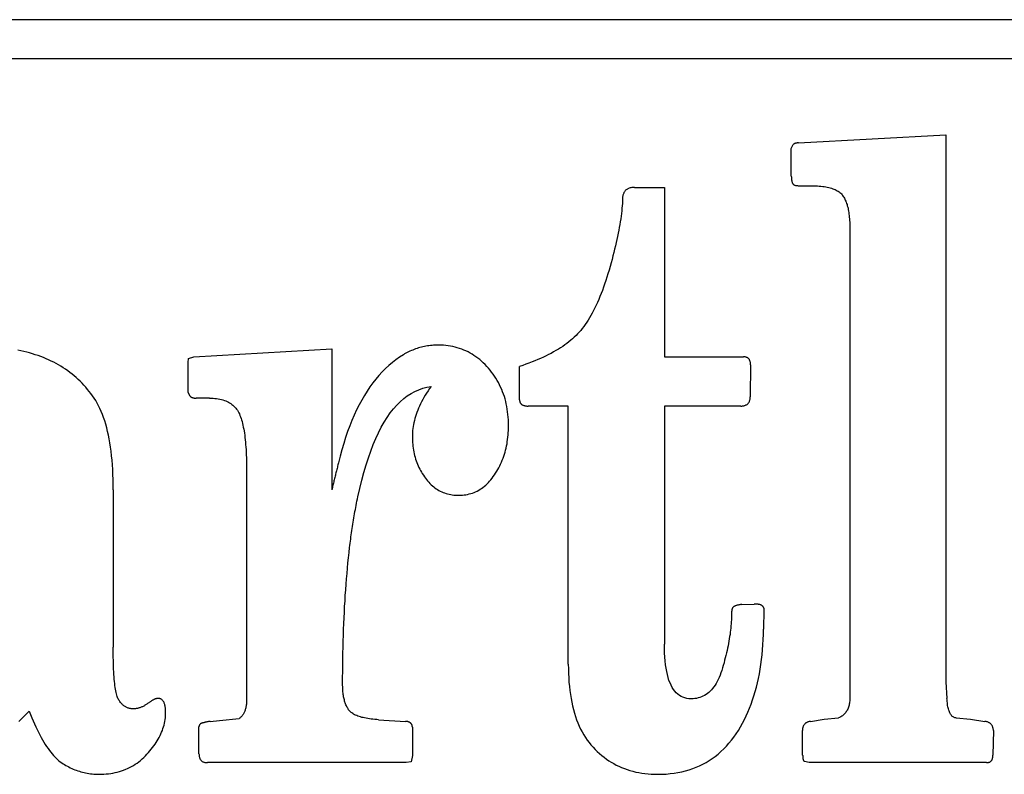
# Model space of a CAD drawing. Extents: x -3247 to -130, y 160 to 1745.
# Drawn here: x -1175 to -1163, y 1047 to 1057 of the extents above; entities that cross this region are included whole.
import ezdxf

# ---------------------------------------------------------------- set-up
doc = ezdxf.new("R2010")
doc.units = 0
doc.header["$LTSCALE"] = 23.1
doc.layers.get('0').update_dxf_attribs({"linetype": 'CONTINUOUS'})

msp = doc.modelspace()

# ---------------------------------------------------------------- linework, layer by layer
at = {"color": 0, "linetype": 'CONTINUOUS'}
for p, q in [((-1158.655, 1056.831), (-1189.655, 1056.831)), ((-1158.655, 1056.331), (-1189.655, 1056.331)), ((-1165.33, 1055.256), (-1163.448, 1055.358)), ((-1163.448, 1055.358), (-1163.448, 1048.366)), ((-1165.424, 1055.182), (-1165.402, 1055.235)), ((-1165.424, 1054.83), (-1165.424, 1055.182)), ((-1167.429, 1054.686), (-1167.045, 1054.686)), ((-1167.045, 1054.686), (-1167.045, 1052.52)), ((-1164.677, 1054.174), (-1164.677, 1048.152)), ((-1173.125, 1052.499), (-1173.061, 1052.52)), ((-1173.061, 1052.52), (-1171.295, 1052.622)), ((-1171.295, 1052.622), (-1171.295, 1050.819)), ((-1167.045, 1052.52), (-1166.034, 1052.52)), ((-1173.133, 1052.446), (-1173.125, 1052.499)), ((-1173.133, 1052.067), (-1173.133, 1052.446)), ((-1168.897, 1051.971), (-1168.897, 1052.398)), ((-1165.944, 1052.419), (-1165.948, 1052.008)), ((-1173.104, 1052.014), (-1173.133, 1052.067)), ((-1172.86, 1051.992), (-1173.031, 1051.992)), ((-1168.274, 1051.891), (-1168.786, 1051.891)), ((-1168.274, 1048.59), (-1168.274, 1051.891)), ((-1166.068, 1051.891), (-1167.045, 1051.891)), ((-1167.045, 1051.891), (-1167.045, 1048.846)), ((-1172.387, 1051.118), (-1172.387, 1048.12)), ((-1174.089, 1050.819), (-1174.089, 1048.808)), ((-1166.055, 1049.352), (-1165.897, 1049.358)), ((-1165.773, 1049.283), (-1165.778, 1049.038)), ((-1165.773, 1049.304), (-1165.773, 1049.283)), ((-1163.448, 1048.366), (-1163.435, 1048.152)), ((-1172.852, 1047.859), (-1172.732, 1047.87)), ((-1172.732, 1047.87), (-1172.481, 1047.896)), ((-1170.697, 1047.88), (-1170.352, 1047.859)), ((-1165.18, 1047.859), (-1165.005, 1047.886)), ((-1165.005, 1047.886), (-1164.822, 1047.902)), ((-1163.316, 1047.902), (-1163.132, 1047.886)), ((-1163.132, 1047.886), (-1162.949, 1047.859)), ((-1172.993, 1047.784), (-1172.976, 1047.827)), ((-1172.993, 1047.443), (-1172.993, 1047.784)), ((-1170.266, 1047.784), (-1170.266, 1047.422)), ((-1165.279, 1047.427), (-1165.283, 1047.741)), ((-1162.842, 1047.741), (-1162.847, 1047.427)), ((-1170.266, 1047.422), (-1170.283, 1047.342)), ((-1165.197, 1047.331), (-1165.257, 1047.347)), ((-1170.347, 1047.331), (-1172.886, 1047.331)), ((-1170.283, 1047.342), (-1170.347, 1047.331)), ((-1162.928, 1047.331), (-1165.197, 1047.331))]:
    msp.add_line(p, q, dxfattribs=at)
for points in [[(-1165.33, 1055.256), (-1165.334, 1055.256), (-1165.338, 1055.256), (-1165.342, 1055.256), (-1165.346, 1055.255), (-1165.349, 1055.255), (-1165.353, 1055.254), (-1165.357, 1055.254), (-1165.36, 1055.253), (-1165.363, 1055.252), (-1165.366, 1055.251), (-1165.369, 1055.251), (-1165.372, 1055.25), (-1165.375, 1055.249), (-1165.378, 1055.247), (-1165.381, 1055.246), (-1165.383, 1055.245), (-1165.386, 1055.244), (-1165.389, 1055.243), (-1165.391, 1055.241), (-1165.393, 1055.24), (-1165.396, 1055.239), (-1165.398, 1055.238), (-1165.4, 1055.236), (-1165.402, 1055.235)], [(-1165.424, 1054.83), (-1165.423, 1054.82), (-1165.423, 1054.812), (-1165.423, 1054.803), (-1165.422, 1054.795), (-1165.421, 1054.788), (-1165.42, 1054.78), (-1165.419, 1054.774), (-1165.418, 1054.767), (-1165.416, 1054.761), (-1165.415, 1054.755), (-1165.413, 1054.75), (-1165.411, 1054.745), (-1165.409, 1054.74), (-1165.406, 1054.736), (-1165.404, 1054.732), (-1165.401, 1054.728), (-1165.398, 1054.725), (-1165.395, 1054.722), (-1165.391, 1054.72), (-1165.388, 1054.718), (-1165.384, 1054.716), (-1165.381, 1054.714), (-1165.377, 1054.713), (-1165.372, 1054.712)], [(-1167.429, 1054.686), (-1167.441, 1054.685), (-1167.452, 1054.685), (-1167.463, 1054.683), (-1167.474, 1054.682), (-1167.484, 1054.679), (-1167.494, 1054.677), (-1167.503, 1054.673), (-1167.511, 1054.67), (-1167.519, 1054.665), (-1167.527, 1054.661), (-1167.534, 1054.655), (-1167.541, 1054.65), (-1167.547, 1054.643), (-1167.552, 1054.637), (-1167.557, 1054.629), (-1167.562, 1054.622), (-1167.566, 1054.613), (-1167.57, 1054.605), (-1167.573, 1054.595), (-1167.575, 1054.586), (-1167.578, 1054.575), (-1167.579, 1054.565), (-1167.58, 1054.553), (-1167.581, 1054.542)], [(-1165.372, 1054.712), (-1165.37, 1054.712), (-1165.367, 1054.711), (-1165.364, 1054.71), (-1165.36, 1054.71), (-1165.355, 1054.71), (-1165.35, 1054.709), (-1165.344, 1054.709), (-1165.338, 1054.708), (-1165.331, 1054.708), (-1165.324, 1054.708), (-1165.316, 1054.708), (-1165.308, 1054.708), (-1165.299, 1054.707), (-1165.289, 1054.707), (-1165.279, 1054.707), (-1165.269, 1054.707), (-1165.258, 1054.707), (-1165.246, 1054.707), (-1165.233, 1054.707), (-1165.221, 1054.707), (-1165.207, 1054.707), (-1165.193, 1054.707), (-1165.178, 1054.707), (-1165.163, 1054.707)], [(-1165.163, 1054.707), (-1165.138, 1054.707), (-1165.114, 1054.706), (-1165.09, 1054.705), (-1165.067, 1054.703), (-1165.045, 1054.701), (-1165.023, 1054.699), (-1165.003, 1054.696), (-1164.983, 1054.693), (-1164.964, 1054.689), (-1164.945, 1054.685), (-1164.928, 1054.68), (-1164.911, 1054.675), (-1164.895, 1054.67), (-1164.879, 1054.664), (-1164.865, 1054.658), (-1164.851, 1054.651), (-1164.838, 1054.644), (-1164.825, 1054.637), (-1164.814, 1054.629), (-1164.803, 1054.62), (-1164.793, 1054.612), (-1164.784, 1054.603), (-1164.775, 1054.593), (-1164.768, 1054.583)], [(-1167.581, 1054.542), (-1167.582, 1054.512), (-1167.583, 1054.482), (-1167.585, 1054.45), (-1167.588, 1054.419), (-1167.591, 1054.386), (-1167.595, 1054.353), (-1167.6, 1054.319), (-1167.604, 1054.284), (-1167.61, 1054.248), (-1167.616, 1054.212), (-1167.622, 1054.175), (-1167.629, 1054.138), (-1167.637, 1054.099), (-1167.645, 1054.06), (-1167.653, 1054.02), (-1167.662, 1053.98), (-1167.672, 1053.939), (-1167.682, 1053.897), (-1167.693, 1053.854), (-1167.704, 1053.81), (-1167.715, 1053.766), (-1167.727, 1053.721), (-1167.74, 1053.676), (-1167.753, 1053.63)], [(-1164.768, 1054.583), (-1164.76, 1054.572), (-1164.753, 1054.561), (-1164.746, 1054.549), (-1164.74, 1054.537), (-1164.734, 1054.524), (-1164.728, 1054.511), (-1164.722, 1054.497), (-1164.717, 1054.482), (-1164.712, 1054.467), (-1164.708, 1054.452), (-1164.703, 1054.435), (-1164.699, 1054.419), (-1164.696, 1054.402), (-1164.693, 1054.384), (-1164.69, 1054.365), (-1164.687, 1054.346), (-1164.685, 1054.327), (-1164.683, 1054.307), (-1164.681, 1054.286), (-1164.679, 1054.265), (-1164.678, 1054.243), (-1164.678, 1054.22), (-1164.677, 1054.197), (-1164.677, 1054.174)], [(-1167.753, 1053.63), (-1167.767, 1053.583), (-1167.78, 1053.538), (-1167.794, 1053.494), (-1167.809, 1053.451), (-1167.823, 1053.409), (-1167.838, 1053.369), (-1167.853, 1053.329), (-1167.869, 1053.29), (-1167.884, 1053.252), (-1167.9, 1053.216), (-1167.916, 1053.18), (-1167.933, 1053.146), (-1167.95, 1053.112), (-1167.967, 1053.08), (-1167.984, 1053.048), (-1168.002, 1053.018), (-1168.02, 1052.989), (-1168.038, 1052.961), (-1168.057, 1052.933), (-1168.076, 1052.907), (-1168.095, 1052.882), (-1168.114, 1052.858), (-1168.134, 1052.835), (-1168.154, 1052.814)], [(-1168.154, 1052.814), (-1168.175, 1052.792), (-1168.197, 1052.772), (-1168.219, 1052.751), (-1168.242, 1052.731), (-1168.267, 1052.711), (-1168.292, 1052.692), (-1168.318, 1052.672), (-1168.345, 1052.654), (-1168.373, 1052.635), (-1168.401, 1052.617), (-1168.431, 1052.599), (-1168.461, 1052.582), (-1168.493, 1052.564), (-1168.525, 1052.548), (-1168.558, 1052.531), (-1168.592, 1052.515), (-1168.627, 1052.499), (-1168.663, 1052.484), (-1168.7, 1052.468), (-1168.737, 1052.454), (-1168.776, 1052.439), (-1168.815, 1052.425), (-1168.855, 1052.411), (-1168.897, 1052.398)], [(-1169.933, 1052.67), (-1169.954, 1052.669), (-1169.975, 1052.669), (-1169.995, 1052.668), (-1170.015, 1052.666), (-1170.035, 1052.664), (-1170.055, 1052.662), (-1170.075, 1052.659), (-1170.094, 1052.656), (-1170.113, 1052.652), (-1170.133, 1052.648), (-1170.151, 1052.643), (-1170.17, 1052.638), (-1170.189, 1052.633), (-1170.207, 1052.627), (-1170.225, 1052.621), (-1170.243, 1052.614), (-1170.261, 1052.607), (-1170.279, 1052.6), (-1170.297, 1052.592), (-1170.314, 1052.584), (-1170.331, 1052.575), (-1170.348, 1052.566), (-1170.365, 1052.557), (-1170.381, 1052.547)], [(-1169.294, 1052.375), (-1169.316, 1052.398), (-1169.338, 1052.421), (-1169.36, 1052.443), (-1169.383, 1052.464), (-1169.406, 1052.484), (-1169.43, 1052.502), (-1169.454, 1052.52), (-1169.479, 1052.537), (-1169.504, 1052.553), (-1169.529, 1052.568), (-1169.555, 1052.582), (-1169.582, 1052.595), (-1169.608, 1052.607), (-1169.636, 1052.617), (-1169.663, 1052.627), (-1169.692, 1052.636), (-1169.72, 1052.644), (-1169.749, 1052.651), (-1169.779, 1052.656), (-1169.809, 1052.661), (-1169.839, 1052.665), (-1169.87, 1052.667), (-1169.902, 1052.669), (-1169.933, 1052.67)], [(-1174.981, 1052.51), (-1175.015, 1052.523), (-1175.05, 1052.535), (-1175.086, 1052.547), (-1175.121, 1052.558), (-1175.158, 1052.569), (-1175.195, 1052.58), (-1175.232, 1052.589), (-1175.27, 1052.598), (-1175.308, 1052.607)], [(-1174.333, 1051.991), (-1174.354, 1052.02), (-1174.375, 1052.049), (-1174.396, 1052.077), (-1174.418, 1052.104), (-1174.441, 1052.131), (-1174.464, 1052.157), (-1174.488, 1052.182), (-1174.512, 1052.207), (-1174.537, 1052.231), (-1174.563, 1052.254), (-1174.589, 1052.277), (-1174.615, 1052.299), (-1174.642, 1052.32), (-1174.67, 1052.341), (-1174.699, 1052.361), (-1174.727, 1052.38), (-1174.757, 1052.399), (-1174.787, 1052.417), (-1174.818, 1052.434), (-1174.849, 1052.451), (-1174.881, 1052.466), (-1174.914, 1052.481), (-1174.947, 1052.496), (-1174.981, 1052.51)], [(-1170.381, 1052.547), (-1170.429, 1052.516), (-1170.476, 1052.483), (-1170.522, 1052.448), (-1170.566, 1052.411), (-1170.61, 1052.37), (-1170.652, 1052.328), (-1170.693, 1052.283), (-1170.733, 1052.236), (-1170.771, 1052.187), (-1170.809, 1052.135), (-1170.845, 1052.081), (-1170.88, 1052.024), (-1170.914, 1051.966), (-1170.947, 1051.904), (-1170.979, 1051.841), (-1171.009, 1051.775), (-1171.039, 1051.707), (-1171.067, 1051.637), (-1171.094, 1051.564), (-1171.119, 1051.489), (-1171.144, 1051.412), (-1171.167, 1051.332), (-1171.19, 1051.25), (-1171.211, 1051.166)], [(-1165.944, 1052.419), (-1165.944, 1052.427), (-1165.945, 1052.434), (-1165.946, 1052.442), (-1165.947, 1052.449), (-1165.948, 1052.455), (-1165.95, 1052.462), (-1165.952, 1052.468), (-1165.954, 1052.474), (-1165.957, 1052.479), (-1165.96, 1052.484), (-1165.963, 1052.489), (-1165.967, 1052.494), (-1165.97, 1052.498), (-1165.975, 1052.502), (-1165.979, 1052.505), (-1165.984, 1052.508), (-1165.989, 1052.511), (-1165.995, 1052.513), (-1166, 1052.515), (-1166.006, 1052.517), (-1166.013, 1052.519), (-1166.019, 1052.519), (-1166.026, 1052.52), (-1166.034, 1052.52)], [(-1169.037, 1051.64), (-1169.038, 1051.677), (-1169.039, 1051.713), (-1169.041, 1051.748), (-1169.045, 1051.783), (-1169.049, 1051.817), (-1169.053, 1051.851), (-1169.059, 1051.885), (-1169.066, 1051.918), (-1169.073, 1051.95), (-1169.082, 1051.982), (-1169.091, 1052.013), (-1169.102, 1052.044), (-1169.113, 1052.074), (-1169.125, 1052.104), (-1169.138, 1052.134), (-1169.152, 1052.162), (-1169.166, 1052.191), (-1169.182, 1052.219), (-1169.198, 1052.246), (-1169.216, 1052.273), (-1169.234, 1052.299), (-1169.253, 1052.325), (-1169.273, 1052.35), (-1169.294, 1052.375)], [(-1170.963, 1050.729), (-1170.939, 1050.837), (-1170.913, 1050.941), (-1170.886, 1051.041), (-1170.858, 1051.137), (-1170.829, 1051.228), (-1170.798, 1051.315), (-1170.766, 1051.397), (-1170.733, 1051.475), (-1170.699, 1051.549), (-1170.663, 1051.619), (-1170.626, 1051.684), (-1170.587, 1051.745), (-1170.548, 1051.802), (-1170.507, 1051.854), (-1170.465, 1051.902), (-1170.421, 1051.946), (-1170.377, 1051.985), (-1170.331, 1052.02), (-1170.283, 1052.051), (-1170.235, 1052.078), (-1170.185, 1052.1), (-1170.134, 1052.118), (-1170.081, 1052.132), (-1170.027, 1052.142)], [(-1170.027, 1052.142), (-1170.047, 1052.113), (-1170.066, 1052.085), (-1170.084, 1052.056), (-1170.101, 1052.028), (-1170.118, 1052), (-1170.133, 1051.973), (-1170.148, 1051.945), (-1170.161, 1051.918), (-1170.174, 1051.89), (-1170.186, 1051.863), (-1170.197, 1051.836), (-1170.208, 1051.81), (-1170.217, 1051.783), (-1170.226, 1051.757), (-1170.233, 1051.73), (-1170.24, 1051.704), (-1170.246, 1051.678), (-1170.252, 1051.653), (-1170.256, 1051.627), (-1170.26, 1051.602), (-1170.263, 1051.576), (-1170.265, 1051.551), (-1170.266, 1051.526), (-1170.266, 1051.502)], [(-1173.104, 1052.014), (-1173.101, 1052.012), (-1173.099, 1052.01), (-1173.097, 1052.008), (-1173.094, 1052.006), (-1173.092, 1052.005), (-1173.089, 1052.003), (-1173.087, 1052.002), (-1173.084, 1052.001), (-1173.081, 1052), (-1173.078, 1051.999), (-1173.075, 1051.998), (-1173.072, 1051.997), (-1173.069, 1051.996), (-1173.066, 1051.995), (-1173.063, 1051.995), (-1173.059, 1051.994), (-1173.056, 1051.994), (-1173.053, 1051.993), (-1173.049, 1051.993), (-1173.046, 1051.993), (-1173.042, 1051.993), (-1173.038, 1051.992), (-1173.035, 1051.992), (-1173.031, 1051.992)], [(-1166.068, 1051.891), (-1166.058, 1051.891), (-1166.049, 1051.892), (-1166.041, 1051.893), (-1166.032, 1051.894), (-1166.024, 1051.896), (-1166.017, 1051.898), (-1166.01, 1051.901), (-1166.003, 1051.904), (-1165.997, 1051.907), (-1165.99, 1051.911), (-1165.985, 1051.915), (-1165.98, 1051.92), (-1165.975, 1051.925), (-1165.97, 1051.93), (-1165.966, 1051.936), (-1165.963, 1051.942), (-1165.959, 1051.949), (-1165.957, 1051.956), (-1165.954, 1051.964), (-1165.952, 1051.972), (-1165.951, 1051.98), (-1165.949, 1051.989), (-1165.949, 1051.998), (-1165.948, 1052.008)], [(-1174.089, 1050.819), (-1174.09, 1050.886), (-1174.091, 1050.952), (-1174.093, 1051.016), (-1174.096, 1051.078), (-1174.1, 1051.139), (-1174.104, 1051.198), (-1174.11, 1051.256), (-1174.116, 1051.312), (-1174.123, 1051.366), (-1174.131, 1051.419), (-1174.14, 1051.47), (-1174.15, 1051.519), (-1174.161, 1051.567), (-1174.172, 1051.614), (-1174.184, 1051.659), (-1174.198, 1051.702), (-1174.212, 1051.744), (-1174.226, 1051.784), (-1174.242, 1051.822), (-1174.259, 1051.859), (-1174.276, 1051.894), (-1174.294, 1051.928), (-1174.313, 1051.96), (-1174.333, 1051.991)], [(-1172.86, 1051.992), (-1172.836, 1051.992), (-1172.813, 1051.991), (-1172.79, 1051.989), (-1172.768, 1051.986), (-1172.747, 1051.983), (-1172.726, 1051.979), (-1172.706, 1051.975), (-1172.687, 1051.969), (-1172.668, 1051.963), (-1172.651, 1051.956), (-1172.634, 1051.949), (-1172.617, 1051.941), (-1172.602, 1051.932), (-1172.587, 1051.922), (-1172.573, 1051.912), (-1172.559, 1051.901), (-1172.546, 1051.89), (-1172.534, 1051.877), (-1172.523, 1051.864), (-1172.512, 1051.851), (-1172.503, 1051.836), (-1172.493, 1051.821), (-1172.485, 1051.805), (-1172.477, 1051.789)], [(-1168.897, 1051.971), (-1168.896, 1051.964), (-1168.896, 1051.958), (-1168.895, 1051.952), (-1168.894, 1051.946), (-1168.892, 1051.941), (-1168.89, 1051.936), (-1168.888, 1051.931), (-1168.885, 1051.926), (-1168.882, 1051.922), (-1168.878, 1051.918), (-1168.874, 1051.914), (-1168.87, 1051.911), (-1168.865, 1051.908), (-1168.86, 1051.905), (-1168.855, 1051.902), (-1168.849, 1051.9), (-1168.842, 1051.898), (-1168.835, 1051.896), (-1168.828, 1051.894), (-1168.821, 1051.893), (-1168.813, 1051.892), (-1168.804, 1051.891), (-1168.795, 1051.891), (-1168.786, 1051.891)], [(-1172.477, 1051.789), (-1172.47, 1051.771), (-1172.463, 1051.753), (-1172.456, 1051.733), (-1172.45, 1051.713), (-1172.443, 1051.691), (-1172.438, 1051.669), (-1172.432, 1051.646), (-1172.427, 1051.622), (-1172.422, 1051.597), (-1172.417, 1051.572), (-1172.413, 1051.545), (-1172.409, 1051.517), (-1172.406, 1051.489), (-1172.402, 1051.46), (-1172.399, 1051.43), (-1172.397, 1051.398), (-1172.394, 1051.366), (-1172.392, 1051.334), (-1172.391, 1051.3), (-1172.389, 1051.265), (-1172.388, 1051.23), (-1172.387, 1051.193), (-1172.387, 1051.156), (-1172.387, 1051.118)], [(-1169.217, 1051.011), (-1169.202, 1051.033), (-1169.188, 1051.056), (-1169.175, 1051.078), (-1169.162, 1051.102), (-1169.15, 1051.125), (-1169.138, 1051.149), (-1169.127, 1051.173), (-1169.117, 1051.198), (-1169.107, 1051.223), (-1169.098, 1051.248), (-1169.09, 1051.274), (-1169.082, 1051.3), (-1169.075, 1051.326), (-1169.069, 1051.353), (-1169.063, 1051.38), (-1169.057, 1051.407), (-1169.053, 1051.435), (-1169.049, 1051.463), (-1169.045, 1051.492), (-1169.042, 1051.521), (-1169.04, 1051.55), (-1169.039, 1051.58), (-1169.038, 1051.61), (-1169.037, 1051.64)], [(-1170.266, 1051.502), (-1170.266, 1051.476), (-1170.265, 1051.45), (-1170.264, 1051.425), (-1170.262, 1051.4), (-1170.259, 1051.376), (-1170.256, 1051.351), (-1170.252, 1051.328), (-1170.248, 1051.304), (-1170.243, 1051.281), (-1170.237, 1051.258), (-1170.231, 1051.235), (-1170.225, 1051.213), (-1170.217, 1051.191), (-1170.21, 1051.169), (-1170.201, 1051.148), (-1170.192, 1051.127), (-1170.183, 1051.106), (-1170.173, 1051.085), (-1170.162, 1051.065), (-1170.151, 1051.045), (-1170.139, 1051.026), (-1170.126, 1051.006), (-1170.113, 1050.987), (-1170.1, 1050.968)], [(-1171.211, 1051.166), (-1171.214, 1051.151), (-1171.218, 1051.137), (-1171.221, 1051.122), (-1171.225, 1051.108), (-1171.229, 1051.093), (-1171.232, 1051.079), (-1171.236, 1051.064), (-1171.239, 1051.05), (-1171.243, 1051.035), (-1171.247, 1051.021), (-1171.25, 1051.007), (-1171.254, 1050.992), (-1171.257, 1050.978), (-1171.261, 1050.964), (-1171.264, 1050.949), (-1171.268, 1050.935), (-1171.271, 1050.92), (-1171.275, 1050.906), (-1171.278, 1050.892), (-1171.281, 1050.877), (-1171.285, 1050.863), (-1171.288, 1050.848), (-1171.291, 1050.834), (-1171.295, 1050.819)], [(-1169.673, 1050.75), (-1169.65, 1050.75), (-1169.627, 1050.751), (-1169.605, 1050.754), (-1169.582, 1050.757), (-1169.561, 1050.761), (-1169.539, 1050.766), (-1169.518, 1050.771), (-1169.498, 1050.778), (-1169.478, 1050.786), (-1169.458, 1050.794), (-1169.438, 1050.804), (-1169.419, 1050.814), (-1169.401, 1050.826), (-1169.382, 1050.838), (-1169.364, 1050.851), (-1169.346, 1050.865), (-1169.329, 1050.88), (-1169.312, 1050.896), (-1169.295, 1050.913), (-1169.279, 1050.93), (-1169.263, 1050.949), (-1169.247, 1050.969), (-1169.232, 1050.989), (-1169.217, 1051.011)], [(-1170.1, 1050.968), (-1170.086, 1050.95), (-1170.071, 1050.933), (-1170.057, 1050.916), (-1170.042, 1050.9), (-1170.026, 1050.885), (-1170.01, 1050.871), (-1169.994, 1050.858), (-1169.978, 1050.845), (-1169.961, 1050.833), (-1169.944, 1050.822), (-1169.927, 1050.812), (-1169.909, 1050.803), (-1169.891, 1050.794), (-1169.873, 1050.786), (-1169.854, 1050.779), (-1169.835, 1050.773), (-1169.816, 1050.768), (-1169.796, 1050.763), (-1169.776, 1050.759), (-1169.756, 1050.755), (-1169.736, 1050.753), (-1169.715, 1050.751), (-1169.694, 1050.75), (-1169.673, 1050.75)], [(-1171.068, 1050.083), (-1171.064, 1050.109), (-1171.061, 1050.136), (-1171.058, 1050.163), (-1171.054, 1050.19), (-1171.051, 1050.217), (-1171.047, 1050.244), (-1171.043, 1050.271), (-1171.04, 1050.298), (-1171.036, 1050.325), (-1171.032, 1050.352), (-1171.027, 1050.379), (-1171.023, 1050.406), (-1171.019, 1050.433), (-1171.014, 1050.46), (-1171.01, 1050.487), (-1171.005, 1050.514), (-1171, 1050.541), (-1170.995, 1050.568), (-1170.99, 1050.595), (-1170.985, 1050.621), (-1170.98, 1050.648), (-1170.974, 1050.675), (-1170.969, 1050.702), (-1170.963, 1050.729)], [(-1171.158, 1048.339), (-1171.158, 1048.419), (-1171.157, 1048.498), (-1171.157, 1048.576), (-1171.155, 1048.654), (-1171.154, 1048.731), (-1171.152, 1048.808), (-1171.15, 1048.884), (-1171.148, 1048.959), (-1171.145, 1049.034), (-1171.142, 1049.108), (-1171.139, 1049.182), (-1171.135, 1049.255), (-1171.132, 1049.327), (-1171.127, 1049.399), (-1171.123, 1049.47), (-1171.118, 1049.541), (-1171.113, 1049.611), (-1171.107, 1049.68), (-1171.101, 1049.749), (-1171.095, 1049.817), (-1171.089, 1049.884), (-1171.082, 1049.951), (-1171.075, 1050.017), (-1171.068, 1050.083)], [(-1165.876, 1049.358), (-1165.877, 1049.358), (-1165.878, 1049.358), (-1165.879, 1049.358), (-1165.88, 1049.358), (-1165.881, 1049.358), (-1165.882, 1049.358), (-1165.882, 1049.358), (-1165.883, 1049.358), (-1165.884, 1049.358), (-1165.885, 1049.358), (-1165.886, 1049.358), (-1165.887, 1049.358), (-1165.887, 1049.358), (-1165.888, 1049.358), (-1165.889, 1049.358), (-1165.89, 1049.358), (-1165.891, 1049.358), (-1165.891, 1049.358), (-1165.892, 1049.358), (-1165.893, 1049.358), (-1165.894, 1049.358), (-1165.895, 1049.358), (-1165.896, 1049.358), (-1165.897, 1049.358)], [(-1165.773, 1049.304), (-1165.775, 1049.308), (-1165.776, 1049.312), (-1165.778, 1049.316), (-1165.78, 1049.319), (-1165.782, 1049.323), (-1165.785, 1049.326), (-1165.787, 1049.329), (-1165.791, 1049.332), (-1165.794, 1049.335), (-1165.797, 1049.338), (-1165.801, 1049.34), (-1165.805, 1049.343), (-1165.81, 1049.345), (-1165.815, 1049.347), (-1165.819, 1049.349), (-1165.825, 1049.351), (-1165.83, 1049.352), (-1165.836, 1049.354), (-1165.842, 1049.355), (-1165.848, 1049.356), (-1165.855, 1049.357), (-1165.861, 1049.357), (-1165.869, 1049.357), (-1165.876, 1049.358)], [(-1166.179, 1049.299), (-1166.18, 1049.297), (-1166.181, 1049.295), (-1166.182, 1049.293), (-1166.182, 1049.29), (-1166.183, 1049.288), (-1166.184, 1049.286), (-1166.184, 1049.283), (-1166.185, 1049.281), (-1166.185, 1049.278), (-1166.186, 1049.276), (-1166.186, 1049.273), (-1166.186, 1049.27), (-1166.186, 1049.267), (-1166.187, 1049.264), (-1166.187, 1049.261), (-1166.187, 1049.258), (-1166.187, 1049.255), (-1166.187, 1049.252), (-1166.187, 1049.248), (-1166.187, 1049.245), (-1166.187, 1049.241), (-1166.187, 1049.237), (-1166.187, 1049.234), (-1166.187, 1049.23)], [(-1166.055, 1049.352), (-1166.064, 1049.352), (-1166.073, 1049.351), (-1166.081, 1049.35), (-1166.089, 1049.349), (-1166.096, 1049.347), (-1166.104, 1049.346), (-1166.111, 1049.345), (-1166.117, 1049.343), (-1166.124, 1049.341), (-1166.13, 1049.34), (-1166.136, 1049.338), (-1166.141, 1049.336), (-1166.146, 1049.333), (-1166.151, 1049.331), (-1166.155, 1049.328), (-1166.159, 1049.326), (-1166.163, 1049.323), (-1166.166, 1049.32), (-1166.169, 1049.317), (-1166.172, 1049.314), (-1166.174, 1049.31), (-1166.176, 1049.307), (-1166.178, 1049.303), (-1166.179, 1049.299)], [(-1166.187, 1049.23), (-1166.188, 1049.205), (-1166.188, 1049.181), (-1166.189, 1049.156), (-1166.191, 1049.13), (-1166.192, 1049.105), (-1166.195, 1049.079), (-1166.197, 1049.052), (-1166.2, 1049.025), (-1166.204, 1048.998), (-1166.207, 1048.97), (-1166.212, 1048.942), (-1166.216, 1048.914), (-1166.221, 1048.885), (-1166.227, 1048.855), (-1166.232, 1048.826), (-1166.239, 1048.796), (-1166.245, 1048.765), (-1166.252, 1048.735), (-1166.26, 1048.703), (-1166.267, 1048.672), (-1166.276, 1048.64), (-1166.284, 1048.607), (-1166.293, 1048.575), (-1166.303, 1048.542)], [(-1166.129, 1047.7), (-1166.1, 1047.744), (-1166.073, 1047.789), (-1166.048, 1047.835), (-1166.023, 1047.881), (-1166, 1047.929), (-1165.978, 1047.978), (-1165.957, 1048.028), (-1165.937, 1048.08), (-1165.918, 1048.132), (-1165.901, 1048.185), (-1165.885, 1048.239), (-1165.87, 1048.294), (-1165.856, 1048.351), (-1165.843, 1048.408), (-1165.832, 1048.466), (-1165.821, 1048.526), (-1165.812, 1048.586), (-1165.804, 1048.648), (-1165.797, 1048.71), (-1165.791, 1048.774), (-1165.786, 1048.838), (-1165.782, 1048.904), (-1165.779, 1048.97), (-1165.778, 1049.038)], [(-1174.022, 1048.141), (-1174.028, 1048.152), (-1174.033, 1048.164), (-1174.038, 1048.178), (-1174.043, 1048.193), (-1174.047, 1048.21), (-1174.052, 1048.228), (-1174.056, 1048.248), (-1174.06, 1048.269), (-1174.063, 1048.292), (-1174.067, 1048.316), (-1174.07, 1048.342), (-1174.073, 1048.369), (-1174.075, 1048.397), (-1174.078, 1048.427), (-1174.08, 1048.459), (-1174.082, 1048.492), (-1174.084, 1048.526), (-1174.085, 1048.562), (-1174.086, 1048.6), (-1174.087, 1048.638), (-1174.088, 1048.679), (-1174.089, 1048.72), (-1174.089, 1048.764), (-1174.089, 1048.808)], [(-1166.704, 1048.147), (-1166.732, 1048.148), (-1166.759, 1048.152), (-1166.784, 1048.158), (-1166.809, 1048.166), (-1166.832, 1048.177), (-1166.854, 1048.19), (-1166.875, 1048.206), (-1166.894, 1048.224), (-1166.913, 1048.244), (-1166.93, 1048.267), (-1166.946, 1048.292), (-1166.961, 1048.32), (-1166.974, 1048.35), (-1166.987, 1048.383), (-1166.998, 1048.418), (-1167.008, 1048.456), (-1167.016, 1048.496), (-1167.024, 1048.538), (-1167.03, 1048.583), (-1167.036, 1048.631), (-1167.04, 1048.681), (-1167.043, 1048.733), (-1167.044, 1048.788), (-1167.045, 1048.846)], [(-1168.274, 1048.59), (-1168.273, 1048.53), (-1168.272, 1048.472), (-1168.269, 1048.416), (-1168.265, 1048.36), (-1168.26, 1048.306), (-1168.254, 1048.253), (-1168.247, 1048.202), (-1168.239, 1048.152), (-1168.23, 1048.103), (-1168.22, 1048.056), (-1168.208, 1048.01), (-1168.196, 1047.965), (-1168.182, 1047.921), (-1168.167, 1047.879), (-1168.152, 1047.838), (-1168.135, 1047.799), (-1168.117, 1047.76), (-1168.097, 1047.723), (-1168.077, 1047.688), (-1168.055, 1047.653), (-1168.033, 1047.62), (-1168.009, 1047.588), (-1167.984, 1047.558), (-1167.958, 1047.528)], [(-1166.303, 1048.542), (-1166.312, 1048.509), (-1166.323, 1048.478), (-1166.334, 1048.448), (-1166.346, 1048.42), (-1166.358, 1048.393), (-1166.371, 1048.367), (-1166.385, 1048.343), (-1166.399, 1048.321), (-1166.414, 1048.3), (-1166.429, 1048.28), (-1166.445, 1048.261), (-1166.461, 1048.244), (-1166.479, 1048.229), (-1166.496, 1048.214), (-1166.514, 1048.201), (-1166.533, 1048.19), (-1166.553, 1048.18), (-1166.573, 1048.171), (-1166.593, 1048.164), (-1166.614, 1048.158), (-1166.636, 1048.153), (-1166.658, 1048.15), (-1166.68, 1048.148), (-1166.704, 1048.147)], [(-1171.081, 1048.008), (-1171.087, 1048.018), (-1171.093, 1048.028), (-1171.099, 1048.038), (-1171.105, 1048.048), (-1171.11, 1048.059), (-1171.115, 1048.07), (-1171.119, 1048.082), (-1171.124, 1048.094), (-1171.128, 1048.106), (-1171.132, 1048.119), (-1171.135, 1048.132), (-1171.139, 1048.146), (-1171.142, 1048.159), (-1171.145, 1048.174), (-1171.147, 1048.188), (-1171.149, 1048.203), (-1171.151, 1048.219), (-1171.153, 1048.235), (-1171.155, 1048.251), (-1171.156, 1048.268), (-1171.157, 1048.285), (-1171.157, 1048.302), (-1171.158, 1048.32), (-1171.158, 1048.339)], [(-1173.833, 1048.019), (-1173.843, 1048.019), (-1173.852, 1048.02), (-1173.861, 1048.021), (-1173.87, 1048.022), (-1173.879, 1048.024), (-1173.888, 1048.026), (-1173.897, 1048.029), (-1173.906, 1048.032), (-1173.914, 1048.035), (-1173.922, 1048.039), (-1173.93, 1048.043), (-1173.938, 1048.048), (-1173.946, 1048.053), (-1173.954, 1048.059), (-1173.961, 1048.065), (-1173.969, 1048.072), (-1173.976, 1048.079), (-1173.983, 1048.086), (-1173.99, 1048.094), (-1173.997, 1048.102), (-1174.003, 1048.111), (-1174.01, 1048.121), (-1174.016, 1048.13), (-1174.022, 1048.141)], [(-1173.517, 1048.152), (-1173.521, 1048.152), (-1173.525, 1048.152), (-1173.529, 1048.151), (-1173.533, 1048.15), (-1173.538, 1048.15), (-1173.542, 1048.148), (-1173.547, 1048.147), (-1173.551, 1048.145), (-1173.556, 1048.143), (-1173.561, 1048.141), (-1173.566, 1048.139), (-1173.571, 1048.137), (-1173.576, 1048.134), (-1173.582, 1048.131), (-1173.587, 1048.128), (-1173.593, 1048.125), (-1173.598, 1048.122), (-1173.604, 1048.118), (-1173.61, 1048.114), (-1173.616, 1048.11), (-1173.622, 1048.106), (-1173.628, 1048.102), (-1173.634, 1048.097), (-1173.641, 1048.092)], [(-1173.419, 1047.976), (-1173.419, 1047.991), (-1173.42, 1048.004), (-1173.421, 1048.017), (-1173.422, 1048.03), (-1173.424, 1048.042), (-1173.426, 1048.053), (-1173.428, 1048.064), (-1173.431, 1048.074), (-1173.433, 1048.083), (-1173.437, 1048.092), (-1173.44, 1048.101), (-1173.444, 1048.108), (-1173.449, 1048.115), (-1173.453, 1048.122), (-1173.458, 1048.127), (-1173.464, 1048.133), (-1173.469, 1048.137), (-1173.475, 1048.141), (-1173.481, 1048.145), (-1173.488, 1048.147), (-1173.495, 1048.149), (-1173.502, 1048.151), (-1173.51, 1048.152), (-1173.517, 1048.152)], [(-1172.387, 1048.12), (-1172.387, 1048.106), (-1172.387, 1048.093), (-1172.388, 1048.08), (-1172.39, 1048.067), (-1172.391, 1048.055), (-1172.393, 1048.043), (-1172.395, 1048.032), (-1172.398, 1048.021), (-1172.401, 1048.01), (-1172.404, 1048), (-1172.407, 1047.99), (-1172.411, 1047.98), (-1172.415, 1047.971), (-1172.42, 1047.962), (-1172.425, 1047.954), (-1172.43, 1047.946), (-1172.435, 1047.938), (-1172.441, 1047.931), (-1172.447, 1047.924), (-1172.453, 1047.918), (-1172.459, 1047.912), (-1172.466, 1047.906), (-1172.473, 1047.901), (-1172.481, 1047.896)], [(-1164.677, 1048.152), (-1164.677, 1048.136), (-1164.678, 1048.121), (-1164.679, 1048.106), (-1164.681, 1048.092), (-1164.683, 1048.078), (-1164.686, 1048.064), (-1164.69, 1048.051), (-1164.694, 1048.039), (-1164.698, 1048.027), (-1164.703, 1048.015), (-1164.708, 1048.004), (-1164.714, 1047.993), (-1164.721, 1047.983), (-1164.727, 1047.973), (-1164.735, 1047.964), (-1164.743, 1047.955), (-1164.751, 1047.946), (-1164.76, 1047.938), (-1164.769, 1047.931), (-1164.779, 1047.924), (-1164.789, 1047.918), (-1164.799, 1047.912), (-1164.81, 1047.906), (-1164.822, 1047.902)], [(-1163.316, 1047.902), (-1163.325, 1047.903), (-1163.333, 1047.905), (-1163.341, 1047.907), (-1163.349, 1047.911), (-1163.357, 1047.915), (-1163.364, 1047.921), (-1163.371, 1047.927), (-1163.377, 1047.933), (-1163.383, 1047.941), (-1163.389, 1047.95), (-1163.394, 1047.959), (-1163.399, 1047.969), (-1163.404, 1047.98), (-1163.408, 1047.992), (-1163.412, 1048.004), (-1163.416, 1048.017), (-1163.42, 1048.031), (-1163.423, 1048.046), (-1163.426, 1048.062), (-1163.428, 1048.079), (-1163.43, 1048.096), (-1163.432, 1048.114), (-1163.434, 1048.133), (-1163.435, 1048.152)], [(-1175.296, 1047.858), (-1175.23, 1047.921), (-1175.164, 1047.987)], [(-1175.164, 1047.987), (-1175.147, 1047.945), (-1175.13, 1047.904), (-1175.113, 1047.864), (-1175.096, 1047.826), (-1175.079, 1047.789), (-1175.061, 1047.753), (-1175.044, 1047.719), (-1175.027, 1047.685), (-1175.009, 1047.653), (-1174.992, 1047.622), (-1174.974, 1047.593), (-1174.957, 1047.565), (-1174.94, 1047.538), (-1174.922, 1047.512), (-1174.905, 1047.488), (-1174.887, 1047.465), (-1174.87, 1047.443), (-1174.852, 1047.423), (-1174.835, 1047.404), (-1174.817, 1047.386), (-1174.8, 1047.37), (-1174.782, 1047.355), (-1174.765, 1047.341), (-1174.747, 1047.329)], [(-1173.641, 1048.092), (-1173.649, 1048.086), (-1173.658, 1048.08), (-1173.666, 1048.074), (-1173.675, 1048.069), (-1173.683, 1048.064), (-1173.691, 1048.059), (-1173.7, 1048.054), (-1173.708, 1048.05), (-1173.716, 1048.046), (-1173.724, 1048.043), (-1173.732, 1048.039), (-1173.74, 1048.036), (-1173.748, 1048.033), (-1173.756, 1048.031), (-1173.764, 1048.028), (-1173.772, 1048.026), (-1173.78, 1048.025), (-1173.788, 1048.023), (-1173.795, 1048.022), (-1173.803, 1048.021), (-1173.811, 1048.02), (-1173.818, 1048.019), (-1173.826, 1048.019), (-1173.833, 1048.019)], [(-1173.658, 1047.438), (-1173.639, 1047.459), (-1173.62, 1047.48), (-1173.603, 1047.502), (-1173.586, 1047.523), (-1173.57, 1047.545), (-1173.554, 1047.567), (-1173.54, 1047.589), (-1173.526, 1047.61), (-1173.513, 1047.632), (-1173.501, 1047.654), (-1173.49, 1047.677), (-1173.48, 1047.699), (-1173.47, 1047.721), (-1173.461, 1047.744), (-1173.453, 1047.766), (-1173.446, 1047.789), (-1173.44, 1047.812), (-1173.434, 1047.835), (-1173.43, 1047.858), (-1173.426, 1047.882), (-1173.423, 1047.905), (-1173.421, 1047.929), (-1173.42, 1047.952), (-1173.419, 1047.976)], [(-1170.697, 1047.88), (-1170.722, 1047.882), (-1170.747, 1047.884), (-1170.77, 1047.886), (-1170.793, 1047.888), (-1170.815, 1047.891), (-1170.836, 1047.894), (-1170.857, 1047.898), (-1170.876, 1047.902), (-1170.895, 1047.906), (-1170.913, 1047.91), (-1170.93, 1047.915), (-1170.947, 1047.92), (-1170.962, 1047.926), (-1170.977, 1047.932), (-1170.991, 1047.938), (-1171.004, 1047.944), (-1171.017, 1047.951), (-1171.028, 1047.958), (-1171.039, 1047.966), (-1171.049, 1047.974), (-1171.058, 1047.982), (-1171.067, 1047.99), (-1171.074, 1047.999), (-1171.081, 1048.008)], [(-1172.852, 1047.859), (-1172.859, 1047.858), (-1172.866, 1047.856), (-1172.873, 1047.855), (-1172.88, 1047.854), (-1172.887, 1047.852), (-1172.893, 1047.851), (-1172.9, 1047.85), (-1172.906, 1047.848), (-1172.912, 1047.847), (-1172.917, 1047.846), (-1172.923, 1047.844), (-1172.928, 1047.843), (-1172.933, 1047.842), (-1172.938, 1047.84), (-1172.943, 1047.839), (-1172.947, 1047.838), (-1172.952, 1047.836), (-1172.956, 1047.835), (-1172.959, 1047.834), (-1172.963, 1047.832), (-1172.967, 1047.831), (-1172.97, 1047.83), (-1172.973, 1047.828), (-1172.976, 1047.827)], [(-1170.266, 1047.784), (-1170.266, 1047.789), (-1170.267, 1047.795), (-1170.268, 1047.8), (-1170.269, 1047.804), (-1170.27, 1047.809), (-1170.272, 1047.813), (-1170.274, 1047.818), (-1170.276, 1047.822), (-1170.279, 1047.826), (-1170.281, 1047.829), (-1170.285, 1047.833), (-1170.288, 1047.836), (-1170.292, 1047.839), (-1170.296, 1047.842), (-1170.3, 1047.845), (-1170.305, 1047.848), (-1170.31, 1047.85), (-1170.315, 1047.852), (-1170.32, 1047.854), (-1170.326, 1047.855), (-1170.332, 1047.856), (-1170.338, 1047.858), (-1170.345, 1047.858), (-1170.352, 1047.859)], [(-1165.18, 1047.859), (-1165.189, 1047.857), (-1165.197, 1047.856), (-1165.204, 1047.853), (-1165.212, 1047.851), (-1165.219, 1047.848), (-1165.225, 1047.845), (-1165.231, 1047.842), (-1165.237, 1047.838), (-1165.243, 1047.834), (-1165.248, 1047.83), (-1165.253, 1047.825), (-1165.257, 1047.82), (-1165.261, 1047.815), (-1165.265, 1047.81), (-1165.268, 1047.804), (-1165.272, 1047.798), (-1165.274, 1047.792), (-1165.276, 1047.785), (-1165.278, 1047.778), (-1165.28, 1047.771), (-1165.281, 1047.764), (-1165.282, 1047.757), (-1165.283, 1047.749), (-1165.283, 1047.741)], [(-1162.842, 1047.741), (-1162.842, 1047.749), (-1162.843, 1047.757), (-1162.844, 1047.764), (-1162.845, 1047.771), (-1162.847, 1047.778), (-1162.849, 1047.785), (-1162.852, 1047.792), (-1162.855, 1047.798), (-1162.858, 1047.804), (-1162.861, 1047.81), (-1162.865, 1047.815), (-1162.87, 1047.82), (-1162.875, 1047.825), (-1162.88, 1047.83), (-1162.885, 1047.834), (-1162.891, 1047.838), (-1162.897, 1047.842), (-1162.903, 1047.845), (-1162.91, 1047.848), (-1162.917, 1047.851), (-1162.925, 1047.854), (-1162.932, 1047.856), (-1162.94, 1047.857), (-1162.949, 1047.859)], [(-1167.13, 1047.182), (-1167.076, 1047.182), (-1167.024, 1047.185), (-1166.972, 1047.19), (-1166.921, 1047.196), (-1166.872, 1047.204), (-1166.823, 1047.214), (-1166.775, 1047.225), (-1166.729, 1047.239), (-1166.684, 1047.254), (-1166.639, 1047.271), (-1166.596, 1047.29), (-1166.554, 1047.31), (-1166.513, 1047.333), (-1166.473, 1047.357), (-1166.434, 1047.383), (-1166.395, 1047.411), (-1166.358, 1047.441), (-1166.323, 1047.472), (-1166.288, 1047.506), (-1166.254, 1047.541), (-1166.221, 1047.578), (-1166.189, 1047.617), (-1166.159, 1047.658), (-1166.129, 1047.7)], [(-1167.958, 1047.528), (-1167.931, 1047.5), (-1167.903, 1047.473), (-1167.875, 1047.448), (-1167.846, 1047.423), (-1167.817, 1047.4), (-1167.787, 1047.377), (-1167.756, 1047.356), (-1167.724, 1047.336), (-1167.692, 1047.318), (-1167.66, 1047.3), (-1167.626, 1047.284), (-1167.592, 1047.269), (-1167.557, 1047.255), (-1167.522, 1047.242), (-1167.486, 1047.231), (-1167.449, 1047.22), (-1167.412, 1047.211), (-1167.374, 1047.203), (-1167.335, 1047.197), (-1167.295, 1047.191), (-1167.255, 1047.187), (-1167.214, 1047.184), (-1167.173, 1047.182), (-1167.13, 1047.182)], [(-1174.273, 1047.182), (-1174.241, 1047.182), (-1174.211, 1047.183), (-1174.18, 1047.186), (-1174.151, 1047.189), (-1174.121, 1047.193), (-1174.093, 1047.198), (-1174.064, 1047.203), (-1174.037, 1047.21), (-1174.009, 1047.218), (-1173.982, 1047.226), (-1173.956, 1047.235), (-1173.93, 1047.246), (-1173.905, 1047.257), (-1173.88, 1047.269), (-1173.856, 1047.282), (-1173.832, 1047.295), (-1173.808, 1047.31), (-1173.785, 1047.326), (-1173.763, 1047.342), (-1173.741, 1047.359), (-1173.72, 1047.378), (-1173.699, 1047.397), (-1173.678, 1047.417), (-1173.658, 1047.438)], [(-1172.993, 1047.443), (-1172.992, 1047.434), (-1172.992, 1047.425), (-1172.991, 1047.417), (-1172.99, 1047.409), (-1172.988, 1047.401), (-1172.986, 1047.394), (-1172.984, 1047.387), (-1172.981, 1047.381), (-1172.978, 1047.375), (-1172.975, 1047.369), (-1172.971, 1047.364), (-1172.967, 1047.359), (-1172.962, 1047.354), (-1172.957, 1047.35), (-1172.952, 1047.347), (-1172.946, 1047.343), (-1172.94, 1047.34), (-1172.933, 1047.338), (-1172.926, 1047.336), (-1172.919, 1047.334), (-1172.911, 1047.333), (-1172.903, 1047.332), (-1172.895, 1047.331), (-1172.886, 1047.331)], [(-1165.279, 1047.427), (-1165.278, 1047.422), (-1165.278, 1047.417), (-1165.278, 1047.412), (-1165.278, 1047.407), (-1165.278, 1047.402), (-1165.278, 1047.398), (-1165.277, 1047.394), (-1165.277, 1047.39), (-1165.276, 1047.386), (-1165.276, 1047.382), (-1165.275, 1047.378), (-1165.274, 1047.375), (-1165.273, 1047.372), (-1165.272, 1047.369), (-1165.271, 1047.366), (-1165.27, 1047.363), (-1165.269, 1047.36), (-1165.268, 1047.358), (-1165.266, 1047.356), (-1165.265, 1047.354), (-1165.263, 1047.352), (-1165.261, 1047.35), (-1165.259, 1047.348), (-1165.257, 1047.347)], [(-1162.928, 1047.331), (-1162.921, 1047.331), (-1162.915, 1047.332), (-1162.909, 1047.332), (-1162.904, 1047.334), (-1162.899, 1047.335), (-1162.893, 1047.337), (-1162.889, 1047.339), (-1162.884, 1047.342), (-1162.88, 1047.344), (-1162.876, 1047.348), (-1162.872, 1047.351), (-1162.868, 1047.355), (-1162.865, 1047.359), (-1162.862, 1047.364), (-1162.859, 1047.368), (-1162.857, 1047.374), (-1162.854, 1047.379), (-1162.852, 1047.385), (-1162.851, 1047.391), (-1162.849, 1047.398), (-1162.848, 1047.404), (-1162.847, 1047.412), (-1162.847, 1047.419), (-1162.847, 1047.427)], [(-1174.747, 1047.329), (-1174.729, 1047.317), (-1174.711, 1047.306), (-1174.693, 1047.296), (-1174.675, 1047.285), (-1174.656, 1047.276), (-1174.638, 1047.266), (-1174.619, 1047.257), (-1174.6, 1047.249), (-1174.581, 1047.241), (-1174.562, 1047.233), (-1174.542, 1047.226), (-1174.522, 1047.22), (-1174.502, 1047.214), (-1174.482, 1047.208), (-1174.462, 1047.203), (-1174.442, 1047.199), (-1174.421, 1047.195), (-1174.401, 1047.191), (-1174.38, 1047.188), (-1174.359, 1047.186), (-1174.337, 1047.184), (-1174.316, 1047.183), (-1174.294, 1047.182), (-1174.273, 1047.182)]]:
    msp.add_lwpolyline(points, dxfattribs=at)

doc.saveas('drawing.dxf')
